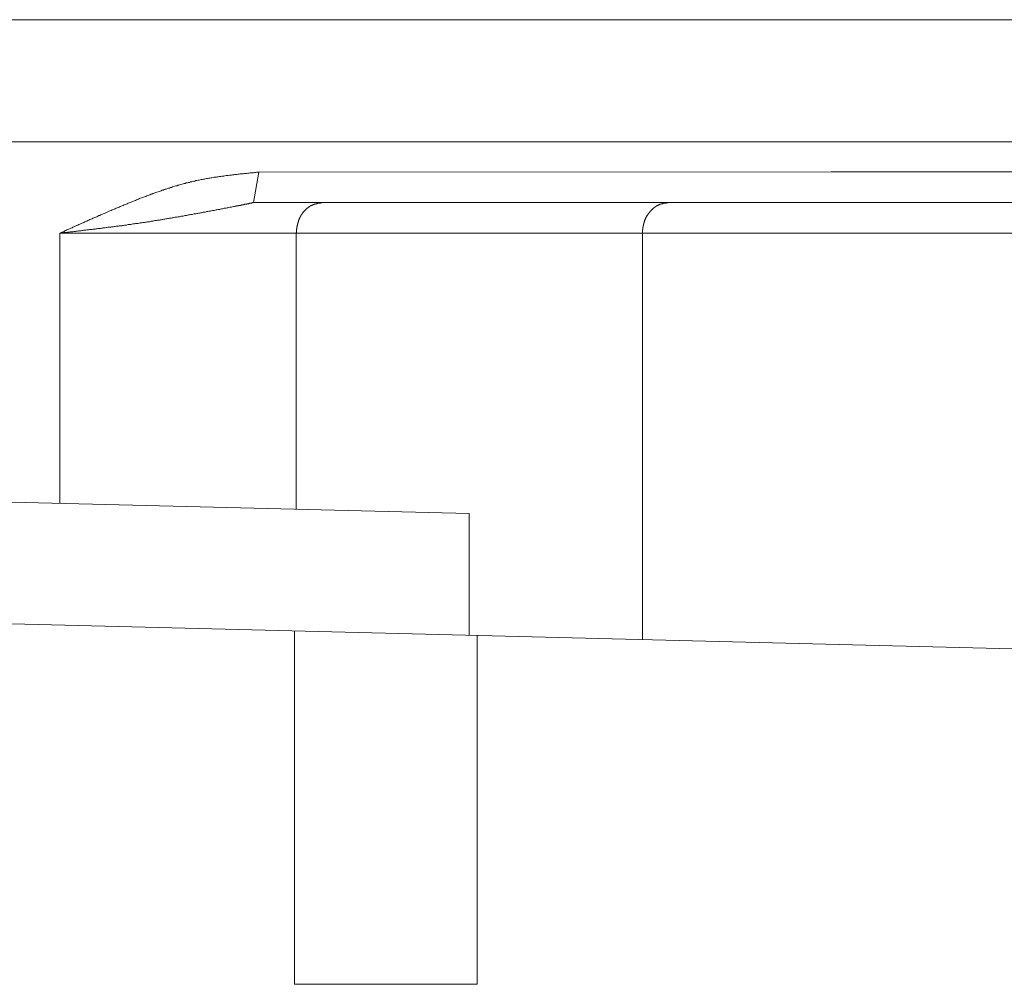
# Model space of a CAD drawing. Units: millimetres. Extents: x 0 to 6095, y 0 to 4244.
# Drawn here: x 3821 to 3837, y 2192 to 2208 of the extents above; entities that cross this region are included whole.
import ezdxf

# ---------------------------------------------------------------- set-up
doc = ezdxf.new("R2010")
doc.units = ezdxf.units.MM
doc.layers.add('PFｽﾀﾝﾄﾞ', color=7, linetype='Continuous')

msp = doc.modelspace()

# ---------------------------------------------------------------- linework, layer by layer
at = {"layer": 'PFｽﾀﾝﾄﾞ', "lineweight": 5}
for p, q in [((3762.219, 2207.984), (3916.23, 2207.984)), ((3918.24, 2205.976), (3760.212, 2205.976)), ((3825.095, 2205.476), (3825.006, 2204.973)), ((3825.095, 2205.476), (3834.514, 2205.48)), ((3834.514, 2205.48), (3843.983, 2205.476)), ((3825.006, 2204.973), (3853.447, 2204.973)), ((3856.628, 2204.47), (3821.823, 2204.47)), ((3821.823, 2204.47), (3821.823, 2200.026)), ((3825.71, 2204.47), (3825.71, 2199.929)), ((3831.405, 2197.78), (3831.405, 2204.47)), ((3754.359, 2201.711), (3828.558, 2199.857)), ((3933.485, 2195.234), (3744.911, 2199.94)), ((3828.558, 2197.852), (3828.558, 2199.857)), ((3825.681, 2197.924), (3825.681, 2192.109)), ((3828.69, 2192.109), (3828.69, 2197.849)), ((3825.681, 2192.109), (3828.69, 2192.109))]:
    msp.add_line(p, q, dxfattribs=at)
for points in [[(3821.823, 2204.47), (3821.84, 2204.48), (3821.855, 2204.487), (3821.873, 2204.494), (3821.89, 2204.501), (3821.905, 2204.508), (3821.921, 2204.515), (3821.938, 2204.525), (3821.955, 2204.532), (3821.971, 2204.539), (3821.988, 2204.546), (3822.003, 2204.553), (3822.021, 2204.56), (3822.036, 2204.57), (3822.053, 2204.573), (3822.071, 2204.584), (3822.086, 2204.591), (3822.103, 2204.598), (3822.119, 2204.604), (3822.134, 2204.611), (3822.152, 2204.618), (3822.169, 2204.629), (3822.186, 2204.635), (3822.202, 2204.642), (3822.217, 2204.649), (3822.234, 2204.656), (3822.25, 2204.663), (3822.267, 2204.67), (3822.284, 2204.68), (3822.3, 2204.687), (3822.317, 2204.694), (3822.332, 2204.701), (3822.35, 2204.708), (3822.365, 2204.715), (3822.382, 2204.722), (3822.398, 2204.728), (3822.415, 2204.735), (3822.432, 2204.742), (3822.448, 2204.753), (3822.465, 2204.76), (3822.481, 2204.763), (3822.498, 2204.773), (3822.513, 2204.78), (3822.531, 2204.787), (3822.548, 2204.794), (3822.565, 2204.801), (3822.58, 2204.808), (3822.598, 2204.818), (3822.613, 2204.822), (3822.63, 2204.832), (3822.646, 2204.839), (3822.663, 2204.846), (3822.68, 2204.853), (3822.698, 2204.859), (3822.713, 2204.866), (3822.73, 2204.873), (3822.746, 2204.88), (3822.763, 2204.887), (3822.78, 2204.894), (3822.798, 2204.901), (3822.813, 2204.908), (3822.83, 2204.915), (3822.846, 2204.921), (3822.863, 2204.928), (3822.88, 2204.935), (3822.896, 2204.942), (3822.915, 2204.949), (3822.93, 2204.956), (3822.947, 2204.963), (3822.963, 2204.97), (3822.98, 2204.977), (3822.997, 2204.983), (3823.015, 2204.99), (3823.032, 2204.997), (3823.047, 2205.004), (3823.065, 2205.011), (3823.08, 2205.018), (3823.097, 2205.025), (3823.114, 2205.032), (3823.132, 2205.039), (3823.149, 2205.045), (3823.166, 2205.052), (3823.182, 2205.059), (3823.199, 2205.066), (3823.216, 2205.07), (3823.233, 2205.076), (3823.251, 2205.083), (3823.266, 2205.09), (3823.283, 2205.097), (3823.301, 2205.104), (3823.318, 2205.111), (3823.333, 2205.114), (3823.35, 2205.121), (3823.368, 2205.128), (3823.385, 2205.135), (3823.402, 2205.138), (3823.419, 2205.145), (3823.437, 2205.152), (3823.454, 2205.159), (3823.471, 2205.163), (3823.487, 2205.169), (3823.504, 2205.176), (3823.521, 2205.18), (3823.538, 2205.187), (3823.555, 2205.194), (3823.573, 2205.197), (3823.59, 2205.204), (3823.607, 2205.211), (3823.624, 2205.214), (3823.642, 2205.221), (3823.659, 2205.225), (3823.676, 2205.231), (3823.693, 2205.238), (3823.71, 2205.242), (3823.728, 2205.249), (3823.745, 2205.252), (3823.762, 2205.259), (3823.781, 2205.262), (3823.797, 2205.266), (3823.814, 2205.273), (3823.831, 2205.276), (3823.85, 2205.283), (3823.867, 2205.287), (3823.883, 2205.29), (3823.902, 2205.297), (3823.919, 2205.3), (3823.938, 2205.304), (3823.953, 2205.307), (3823.971, 2205.314), (3823.99, 2205.318), (3824.007, 2205.321), (3824.024, 2205.325), (3824.041, 2205.328), (3824.058, 2205.335), (3824.076, 2205.338), (3824.095, 2205.342), (3824.112, 2205.345), (3824.129, 2205.349), (3824.146, 2205.352), (3824.165, 2205.356), (3824.182, 2205.359), (3824.2, 2205.362), (3824.217, 2205.366), (3824.236, 2205.369), (3824.253, 2205.369), (3824.272, 2205.376), (3824.289, 2205.376), (3824.306, 2205.38), (3824.324, 2205.383), (3824.343, 2205.387), (3824.36, 2205.39), (3824.377, 2205.393), (3824.396, 2205.393), (3824.413, 2205.397), (3824.43, 2205.4), (3824.449, 2205.404), (3824.467, 2205.404), (3824.484, 2205.407), (3824.503, 2205.411), (3824.52, 2205.411), (3824.537, 2205.414), (3824.556, 2205.418), (3824.573, 2205.421), (3824.592, 2205.421), (3824.61, 2205.424), (3824.629, 2205.428), (3824.646, 2205.428), (3824.663, 2205.431), (3824.682, 2205.431), (3824.699, 2205.435), (3824.718, 2205.438), (3824.735, 2205.438), (3824.754, 2205.442), (3824.772, 2205.442), (3824.789, 2205.445), (3824.808, 2205.445), (3824.827, 2205.449), (3824.844, 2205.449), (3824.861, 2205.452), (3824.878, 2205.452), (3824.897, 2205.455), (3824.915, 2205.459), (3824.933, 2205.459), (3824.951, 2205.462), (3824.97, 2205.462), (3824.987, 2205.466), (3825.006, 2205.466), (3825.023, 2205.469), (3825.042, 2205.469), (3825.059, 2205.473), (3825.078, 2205.473), (3825.095, 2205.476)], [(3825.006, 2204.973), (3825.004, 2204.973), (3825.002, 2204.973), (3824.999, 2204.973), (3824.997, 2204.973), (3824.994, 2204.97), (3824.992, 2204.97), (3824.989, 2204.97), (3824.987, 2204.97), (3824.985, 2204.97), (3824.983, 2204.97), (3824.98, 2204.97), (3824.977, 2204.966), (3824.975, 2204.966), (3824.973, 2204.966), (3824.971, 2204.966), (3824.968, 2204.966), (3824.964, 2204.966), (3824.963, 2204.966), (3824.961, 2204.966), (3824.958, 2204.963), (3824.956, 2204.963), (3824.954, 2204.963), (3824.951, 2204.963), (3824.949, 2204.963), (3824.947, 2204.963), (3824.944, 2204.963), (3824.942, 2204.963), (3824.94, 2204.959), (3824.937, 2204.959), (3824.935, 2204.959), (3824.932, 2204.959), (3824.93, 2204.959), (3824.928, 2204.959), (3824.925, 2204.956), (3824.923, 2204.956), (3824.921, 2204.956), (3824.918, 2204.956), (3824.916, 2204.956), (3824.915, 2204.956), (3824.911, 2204.956), (3824.909, 2204.956), (3824.908, 2204.956), (3824.904, 2204.952), (3824.902, 2204.952), (3824.901, 2204.952), (3824.897, 2204.952), (3824.896, 2204.949), (3824.892, 2204.949), (3824.89, 2204.949), (3824.889, 2204.949), (3824.885, 2204.949), (3824.884, 2204.949), (3824.882, 2204.949), (3824.878, 2204.949), (3824.877, 2204.946), (3824.873, 2204.946), (3824.871, 2204.946), (3824.87, 2204.946), (3824.868, 2204.946), (3824.865, 2204.946), (3824.861, 2204.942), (3824.859, 2204.942), (3824.858, 2204.942), (3824.854, 2204.942), (3824.853, 2204.942), (3824.851, 2204.942), (3824.847, 2204.942), (3824.846, 2204.942), (3824.842, 2204.942), (3824.84, 2204.939), (3824.839, 2204.939), (3824.835, 2204.939), (3824.834, 2204.939), (3824.83, 2204.939), (3824.828, 2204.939), (3824.827, 2204.939), (3824.825, 2204.939), (3824.822, 2204.935), (3824.818, 2204.935), (3824.816, 2204.935), (3824.815, 2204.935), (3824.811, 2204.935), (3824.809, 2204.935), (3824.808, 2204.932), (3824.804, 2204.932), (3824.803, 2204.932), (3824.801, 2204.932), (3824.797, 2204.932), (3824.796, 2204.932), (3824.794, 2204.928), (3824.791, 2204.928), (3824.789, 2204.928), (3824.787, 2204.928), (3824.784, 2204.928), (3824.782, 2204.928), (3824.778, 2204.928), (3824.777, 2204.925), (3824.775, 2204.925), (3824.772, 2204.925), (3824.77, 2204.925), (3824.768, 2204.925), (3824.765, 2204.925), (3824.763, 2204.925), (3824.761, 2204.925), (3824.758, 2204.921), (3824.756, 2204.921), (3824.754, 2204.921), (3824.751, 2204.921), (3824.749, 2204.921), (3824.746, 2204.921), (3824.744, 2204.921), (3824.742, 2204.921), (3824.739, 2204.918), (3824.737, 2204.918), (3824.735, 2204.918), (3824.732, 2204.918), (3824.728, 2204.918), (3824.727, 2204.918), (3824.725, 2204.915), (3824.723, 2204.915), (3824.722, 2204.915), (3824.718, 2204.915), (3824.715, 2204.915), (3824.713, 2204.915), (3824.711, 2204.915), (3824.71, 2204.915), (3824.706, 2204.915), (3824.692, 2204.908), (3824.677, 2204.908), (3824.661, 2204.904), (3824.646, 2204.901), (3824.632, 2204.897), (3824.617, 2204.897), (3824.601, 2204.894), (3824.586, 2204.89), (3824.572, 2204.887), (3824.556, 2204.884), (3824.541, 2204.88), (3824.525, 2204.88), (3824.51, 2204.877), (3824.496, 2204.873), (3824.48, 2204.87), (3824.465, 2204.866), (3824.451, 2204.863), (3824.436, 2204.863), (3824.42, 2204.859), (3824.405, 2204.856), (3824.391, 2204.853), (3824.375, 2204.849), (3824.362, 2204.846), (3824.346, 2204.846), (3824.331, 2204.842), (3824.317, 2204.839), (3824.301, 2204.835), (3824.286, 2204.832), (3824.272, 2204.832), (3824.257, 2204.828), (3824.241, 2204.825), (3824.226, 2204.822), (3824.212, 2204.818), (3824.196, 2204.818), (3824.181, 2204.815), (3824.165, 2204.811), (3824.151, 2204.808), (3824.136, 2204.804), (3824.12, 2204.801), (3824.105, 2204.801), (3824.091, 2204.797), (3824.076, 2204.794), (3824.06, 2204.791), (3824.045, 2204.787), (3824.029, 2204.787), (3824.015, 2204.784), (3824, 2204.78), (3823.984, 2204.777), (3823.971, 2204.777), (3823.955, 2204.773), (3823.94, 2204.77), (3823.924, 2204.766), (3823.91, 2204.763), (3823.895, 2204.76), (3823.879, 2204.76), (3823.866, 2204.756), (3823.85, 2204.753), (3823.834, 2204.753), (3823.819, 2204.749), (3823.805, 2204.746), (3823.79, 2204.742), (3823.774, 2204.739), (3823.76, 2204.739), (3823.745, 2204.735), (3823.729, 2204.732), (3823.714, 2204.732), (3823.698, 2204.728), (3823.685, 2204.725), (3823.669, 2204.722), (3823.654, 2204.718), (3823.638, 2204.718), (3823.624, 2204.715), (3823.609, 2204.711), (3823.593, 2204.711), (3823.578, 2204.708), (3823.564, 2204.704), (3823.549, 2204.701), (3823.533, 2204.701), (3823.518, 2204.697), (3823.504, 2204.694), (3823.488, 2204.691), (3823.473, 2204.691), (3823.459, 2204.687), (3823.443, 2204.684), (3823.428, 2204.684), (3823.412, 2204.68), (3823.399, 2204.677), (3823.383, 2204.677), (3823.368, 2204.673), (3823.354, 2204.67), (3823.338, 2204.666), (3823.323, 2204.666), (3823.307, 2204.663), (3823.294, 2204.66), (3823.278, 2204.66), (3823.263, 2204.656), (3823.247, 2204.653), (3823.232, 2204.653), (3823.216, 2204.649), (3823.201, 2204.646), (3823.187, 2204.646), (3823.171, 2204.642), (3823.156, 2204.639), (3823.14, 2204.639), (3823.127, 2204.635), (3823.111, 2204.632), (3823.096, 2204.632), (3823.08, 2204.629), (3823.066, 2204.629), (3823.051, 2204.625), (3823.035, 2204.622), (3823.021, 2204.622), (3823.006, 2204.618), (3822.99, 2204.615), (3822.975, 2204.615), (3822.959, 2204.611), (3822.946, 2204.611), (3822.93, 2204.608), (3822.915, 2204.604), (3822.899, 2204.604), (3822.885, 2204.601), (3822.87, 2204.598), (3822.854, 2204.598), (3822.839, 2204.594), (3822.825, 2204.594), (3822.81, 2204.591), (3822.792, 2204.591), (3822.779, 2204.587), (3822.763, 2204.587), (3822.748, 2204.584), (3822.732, 2204.58), (3822.718, 2204.58), (3822.703, 2204.577), (3822.687, 2204.573), (3822.672, 2204.573), (3822.658, 2204.57), (3822.642, 2204.57), (3822.627, 2204.567), (3822.611, 2204.567), (3822.596, 2204.563), (3822.582, 2204.563), (3822.567, 2204.56), (3822.551, 2204.556), (3822.536, 2204.556), (3822.522, 2204.553), (3822.506, 2204.553), (3822.491, 2204.549), (3822.475, 2204.549), (3822.46, 2204.546), (3822.444, 2204.546), (3822.431, 2204.542), (3822.415, 2204.542), (3822.4, 2204.539), (3822.384, 2204.536), (3822.37, 2204.536), (3822.355, 2204.532), (3822.338, 2204.532), (3822.324, 2204.529), (3822.308, 2204.529), (3822.293, 2204.525), (3822.279, 2204.525), (3822.264, 2204.525), (3822.248, 2204.522), (3822.233, 2204.518), (3822.217, 2204.518), (3822.202, 2204.515), (3822.188, 2204.515), (3822.172, 2204.511), (3822.157, 2204.511), (3822.143, 2204.508), (3822.127, 2204.508), (3822.112, 2204.505), (3822.096, 2204.505), (3822.081, 2204.501), (3822.065, 2204.501), (3822.05, 2204.498), (3822.036, 2204.494), (3822.021, 2204.494), (3822.005, 2204.494), (3821.99, 2204.491), (3821.974, 2204.487), (3821.959, 2204.487), (3821.945, 2204.487), (3821.929, 2204.484), (3821.914, 2204.484), (3821.898, 2204.48), (3821.885, 2204.48), (3821.869, 2204.477), (3821.854, 2204.474), (3821.838, 2204.474), (3821.823, 2204.47)], [(3826.144, 2204.973), (3826.141, 2204.973), (3826.138, 2204.973), (3826.134, 2204.973), (3826.131, 2204.973), (3826.125, 2204.97), (3826.122, 2204.97), (3826.119, 2204.97), (3826.113, 2204.97), (3826.112, 2204.97), (3826.108, 2204.966), (3826.103, 2204.966), (3826.1, 2204.966), (3826.096, 2204.966), (3826.093, 2204.966), (3826.088, 2204.966), (3826.084, 2204.963), (3826.081, 2204.963), (3826.077, 2204.963), (3826.074, 2204.963), (3826.069, 2204.963), (3826.065, 2204.963), (3826.062, 2204.959), (3826.058, 2204.959), (3826.053, 2204.959), (3826.051, 2204.956), (3826.048, 2204.956), (3826.043, 2204.956), (3826.039, 2204.956), (3826.036, 2204.956), (3826.032, 2204.952), (3826.029, 2204.952), (3826.026, 2204.949), (3826.02, 2204.949), (3826.019, 2204.949), (3826.014, 2204.949), (3826.01, 2204.946), (3826.007, 2204.946), (3826.003, 2204.942), (3826, 2204.942), (3825.996, 2204.942), (3825.993, 2204.942), (3825.989, 2204.939), (3825.986, 2204.939), (3825.981, 2204.935), (3825.979, 2204.935), (3825.976, 2204.935), (3825.972, 2204.932), (3825.967, 2204.928), (3825.965, 2204.928), (3825.96, 2204.925), (3825.958, 2204.925), (3825.955, 2204.925), (3825.95, 2204.921), (3825.948, 2204.921), (3825.945, 2204.918), (3825.941, 2204.918), (3825.938, 2204.915), (3825.934, 2204.915), (3825.933, 2204.911), (3825.927, 2204.908), (3825.924, 2204.908), (3825.922, 2204.904), (3825.919, 2204.901), (3825.915, 2204.901), (3825.912, 2204.897), (3825.908, 2204.897), (3825.905, 2204.894), (3825.903, 2204.89), (3825.9, 2204.887), (3825.896, 2204.887), (3825.893, 2204.884), (3825.891, 2204.88), (3825.888, 2204.88), (3825.884, 2204.877), (3825.881, 2204.873), (3825.879, 2204.873), (3825.876, 2204.87), (3825.872, 2204.866), (3825.869, 2204.863), (3825.867, 2204.859), (3825.864, 2204.856), (3825.862, 2204.856), (3825.858, 2204.853), (3825.857, 2204.849), (3825.853, 2204.846), (3825.85, 2204.846), (3825.848, 2204.842), (3825.845, 2204.839), (3825.843, 2204.835), (3825.84, 2204.832), (3825.838, 2204.828), (3825.834, 2204.825), (3825.833, 2204.822), (3825.829, 2204.822), (3825.827, 2204.818), (3825.824, 2204.815), (3825.822, 2204.811), (3825.821, 2204.808), (3825.817, 2204.804), (3825.815, 2204.801), (3825.814, 2204.797), (3825.81, 2204.794), (3825.809, 2204.794), (3825.807, 2204.791), (3825.803, 2204.784), (3825.802, 2204.784), (3825.8, 2204.78), (3825.796, 2204.777), (3825.795, 2204.773), (3825.793, 2204.77), (3825.791, 2204.763), (3825.79, 2204.763), (3825.788, 2204.76), (3825.786, 2204.756), (3825.783, 2204.753), (3825.781, 2204.749), (3825.779, 2204.746), (3825.778, 2204.742), (3825.776, 2204.739), (3825.774, 2204.735), (3825.772, 2204.732), (3825.771, 2204.728), (3825.769, 2204.725), (3825.767, 2204.722), (3825.765, 2204.718), (3825.764, 2204.715), (3825.762, 2204.711), (3825.76, 2204.708), (3825.759, 2204.701), (3825.759, 2204.697), (3825.757, 2204.697), (3825.755, 2204.691), (3825.753, 2204.691), (3825.752, 2204.684), (3825.75, 2204.68), (3825.748, 2204.677), (3825.748, 2204.673), (3825.747, 2204.67), (3825.747, 2204.666), (3825.745, 2204.663), (3825.745, 2204.66), (3825.743, 2204.656), (3825.741, 2204.653), (3825.74, 2204.649), (3825.74, 2204.646), (3825.738, 2204.639), (3825.736, 2204.639), (3825.736, 2204.632), (3825.734, 2204.629), (3825.734, 2204.629), (3825.734, 2204.622), (3825.733, 2204.618), (3825.733, 2204.615), (3825.731, 2204.611), (3825.729, 2204.608), (3825.729, 2204.604), (3825.729, 2204.601), (3825.728, 2204.598), (3825.728, 2204.591), (3825.728, 2204.591), (3825.726, 2204.587), (3825.724, 2204.58), (3825.724, 2204.577), (3825.724, 2204.573), (3825.722, 2204.57), (3825.722, 2204.567), (3825.722, 2204.563), (3825.722, 2204.56), (3825.721, 2204.556), (3825.721, 2204.553), (3825.719, 2204.546), (3825.719, 2204.546), (3825.719, 2204.542), (3825.717, 2204.536), (3825.717, 2204.532), (3825.717, 2204.529), (3825.717, 2204.525), (3825.717, 2204.522), (3825.716, 2204.518), (3825.716, 2204.511), (3825.716, 2204.511), (3825.716, 2204.505), (3825.714, 2204.501), (3825.714, 2204.498), (3825.714, 2204.494), (3825.714, 2204.491), (3825.714, 2204.487), (3825.712, 2204.484), (3825.712, 2204.48), (3825.71, 2204.477), (3825.71, 2204.47)], [(3831.841, 2204.973), (3831.837, 2204.973), (3831.834, 2204.973), (3831.831, 2204.973), (3831.827, 2204.973), (3831.824, 2204.973), (3831.82, 2204.97), (3831.817, 2204.97), (3831.813, 2204.97), (3831.81, 2204.97), (3831.808, 2204.97), (3831.805, 2204.97), (3831.8, 2204.97), (3831.798, 2204.966), (3831.794, 2204.966), (3831.791, 2204.966), (3831.788, 2204.966), (3831.784, 2204.966), (3831.781, 2204.966), (3831.779, 2204.966), (3831.774, 2204.963), (3831.77, 2204.963), (3831.769, 2204.963), (3831.765, 2204.963), (3831.762, 2204.963), (3831.758, 2204.963), (3831.755, 2204.963), (3831.751, 2204.959), (3831.748, 2204.959), (3831.744, 2204.959), (3831.741, 2204.959), (3831.739, 2204.956), (3831.736, 2204.956), (3831.732, 2204.956), (3831.729, 2204.956), (3831.725, 2204.956), (3831.724, 2204.952), (3831.72, 2204.952), (3831.717, 2204.952), (3831.713, 2204.949), (3831.71, 2204.949), (3831.708, 2204.949), (3831.705, 2204.949), (3831.701, 2204.946), (3831.698, 2204.946), (3831.694, 2204.946), (3831.693, 2204.942), (3831.689, 2204.942), (3831.686, 2204.942), (3831.682, 2204.939), (3831.679, 2204.939), (3831.677, 2204.939), (3831.674, 2204.935), (3831.67, 2204.935), (3831.667, 2204.932), (3831.665, 2204.932), (3831.663, 2204.932), (3831.66, 2204.928), (3831.657, 2204.928), (3831.653, 2204.925), (3831.651, 2204.925), (3831.648, 2204.921), (3831.645, 2204.921), (3831.641, 2204.921), (3831.639, 2204.918), (3831.636, 2204.918), (3831.634, 2204.915), (3831.631, 2204.915), (3831.627, 2204.911), (3831.626, 2204.908), (3831.622, 2204.908), (3831.62, 2204.904), (3831.617, 2204.904), (3831.615, 2204.901), (3831.612, 2204.901), (3831.61, 2204.897), (3831.607, 2204.897), (3831.603, 2204.894), (3831.601, 2204.894), (3831.598, 2204.89), (3831.595, 2204.887), (3831.593, 2204.887), (3831.591, 2204.884), (3831.589, 2204.88), (3831.586, 2204.88), (3831.583, 2204.877), (3831.581, 2204.873), (3831.579, 2204.873), (3831.576, 2204.87), (3831.574, 2204.87), (3831.57, 2204.866), (3831.569, 2204.863), (3831.565, 2204.863), (3831.564, 2204.859), (3831.562, 2204.856), (3831.558, 2204.856), (3831.557, 2204.853), (3831.555, 2204.849), (3831.552, 2204.846), (3831.55, 2204.846), (3831.548, 2204.842), (3831.545, 2204.839), (3831.543, 2204.839), (3831.539, 2204.835), (3831.538, 2204.832), (3831.536, 2204.832), (3831.533, 2204.828), (3831.531, 2204.825), (3831.529, 2204.822), (3831.527, 2204.822), (3831.526, 2204.818), (3831.522, 2204.815), (3831.521, 2204.811), (3831.519, 2204.811), (3831.517, 2204.808), (3831.514, 2204.804), (3831.512, 2204.801), (3831.51, 2204.801), (3831.508, 2204.797), (3831.507, 2204.794), (3831.505, 2204.791), (3831.502, 2204.787), (3831.502, 2204.784), (3831.5, 2204.784), (3831.496, 2204.78), (3831.495, 2204.777), (3831.493, 2204.773), (3831.491, 2204.773), (3831.489, 2204.77), (3831.488, 2204.766), (3831.486, 2204.763), (3831.484, 2204.76), (3831.483, 2204.76), (3831.481, 2204.756), (3831.479, 2204.753), (3831.477, 2204.749), (3831.476, 2204.746), (3831.474, 2204.742), (3831.472, 2204.742), (3831.471, 2204.739), (3831.469, 2204.735), (3831.469, 2204.732), (3831.465, 2204.728), (3831.465, 2204.725), (3831.464, 2204.722), (3831.462, 2204.718), (3831.46, 2204.718), (3831.458, 2204.715), (3831.458, 2204.711), (3831.457, 2204.708), (3831.455, 2204.704), (3831.453, 2204.701), (3831.452, 2204.697), (3831.452, 2204.697), (3831.45, 2204.694), (3831.448, 2204.691), (3831.446, 2204.687), (3831.446, 2204.684), (3831.445, 2204.68), (3831.445, 2204.677), (3831.443, 2204.673), (3831.441, 2204.673), (3831.44, 2204.67), (3831.44, 2204.666), (3831.438, 2204.663), (3831.436, 2204.66), (3831.436, 2204.656), (3831.434, 2204.653), (3831.434, 2204.649), (3831.433, 2204.646), (3831.433, 2204.646), (3831.433, 2204.639), (3831.431, 2204.639), (3831.431, 2204.635), (3831.429, 2204.632), (3831.427, 2204.629), (3831.427, 2204.625), (3831.427, 2204.622), (3831.426, 2204.618), (3831.426, 2204.615), (3831.426, 2204.611), (3831.424, 2204.611), (3831.422, 2204.604), (3831.422, 2204.604), (3831.422, 2204.598), (3831.421, 2204.598), (3831.421, 2204.594), (3831.421, 2204.591), (3831.421, 2204.587), (3831.419, 2204.584), (3831.417, 2204.58), (3831.417, 2204.577), (3831.417, 2204.573), (3831.417, 2204.57), (3831.415, 2204.567), (3831.415, 2204.563), (3831.415, 2204.56), (3831.415, 2204.556), (3831.415, 2204.553), (3831.414, 2204.553), (3831.414, 2204.546), (3831.414, 2204.546), (3831.414, 2204.542), (3831.414, 2204.539), (3831.412, 2204.536), (3831.412, 2204.532), (3831.41, 2204.529), (3831.41, 2204.525), (3831.41, 2204.522), (3831.41, 2204.518), (3831.41, 2204.515), (3831.41, 2204.511), (3831.409, 2204.508), (3831.409, 2204.505), (3831.409, 2204.501), (3831.407, 2204.498), (3831.407, 2204.494), (3831.407, 2204.491), (3831.407, 2204.487), (3831.407, 2204.484), (3831.407, 2204.484), (3831.405, 2204.477), (3831.405, 2204.474), (3831.405, 2204.47)]]:
    msp.add_lwpolyline(points, dxfattribs=at)

doc.saveas('drawing.dxf')
